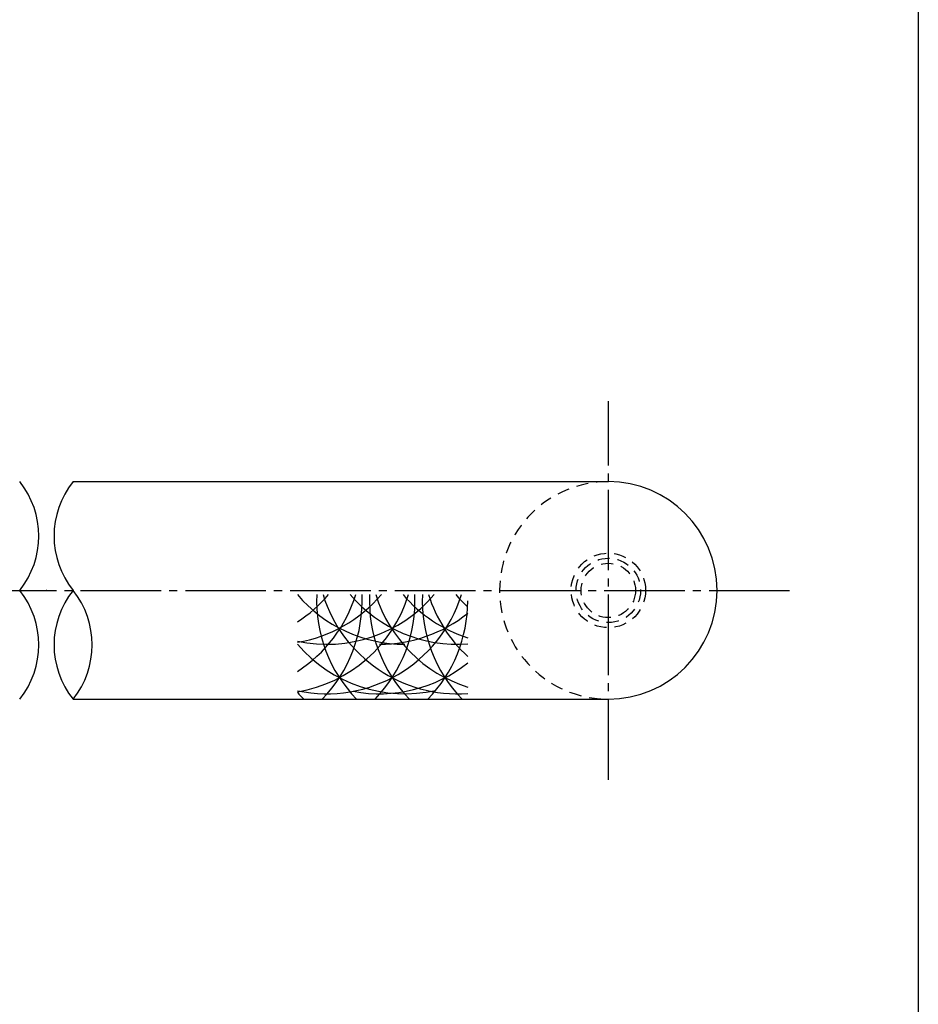
# Model space of a CAD drawing. Units: inches. Extents: x 1775 to 2582, y 100 to 660.
# Drawn here: x 2471 to 2582, y 222 to 344 of the extents above; entities that cross this region are included whole.
import ezdxf

# ---------------------------------------------------------------- set-up
doc = ezdxf.new("R2010")
doc.units = ezdxf.units.IN
doc.header["$MEASUREMENT"] = 0
doc.linetypes.add('CENS', pattern=[13, 10, -1, 1, -1])
doc.linetypes.add('HIDS', pattern=[2.5, 1.5, -1])
for name, color, linetype in [('01-下書線', 251, 'Continuous'), ('02-実線-1', 7, 'Continuous'), ('03-細線', 1, 'Continuous'), ('04-破線-1', 5, 'HIDS'), ('06-中心線', 1, 'CENS'), ('11-ﾈｼﾞ関連', 7, 'Continuous'), ('図枠', 7, 'Continuous')]:
    doc.layers.add(name, color=color, linetype=linetype)

msp = doc.modelspace()

# ---------------------------------------------------------------- linework, layer by layer
msp.add_arc((2543.883, 273.637), 13.5, 270, 90)
at = {"layer": '01-下書線', "linetype": 'Continuous'}
for centre, start, end in [((2462.388, 280.387), 321.31781, 38.68219), ((2485.878, 280.387), 141.31781, 218.68219), ((2462.388, 266.887), 321.31781, 38.68219), ((2485.878, 266.887), 141.31781, 218.68219), ((2469.017, 266.887), 321.31781, 38.68219)]:
    msp.add_arc(centre, 10.8, start, end, dxfattribs=at)
msp.add_point((2474.133, 273.637), dxfattribs=at)
at = {"layer": '02-実線-1'}
for p, q in [((2477.447, 287.137), (2543.883, 287.137)), ((2477.447, 260.137), (2543.883, 260.137))]:
    msp.add_line(p, q, dxfattribs=at)
at = {"layer": '03-細線'}
for centre, start, end in [((2495.825, 278.309), 302.75563, 342.72038), ((2518.623, 284.45), 220.3879, 270), ((2495.825, 284.45), 302.75563, 319.6121), ((2502.379, 278.309), 279.58653, 342.72038), ((2502.379, 284.45), 279.58653, 319.6121), ((2508.933, 278.309), 257.9958, 342.72038), ((2508.933, 284.45), 257.9958, 319.6121), ((2525.177, 272.34), 177.47604, 224.21324), ((2495.825, 272.34), 315.78676, 2.52396), ((2525.177, 278.309), 197.27962, 274.11669), ((2525.177, 284.45), 220.3879, 274.11669), ((2531.731, 272.34), 177.47604, 224.21324), ((2502.379, 272.34), 315.78676, 2.52396), ((2531.731, 278.309), 197.27962, 252.37821), ((2531.731, 284.45), 220.3879, 252.37821), ((2538.285, 272.34), 177.47604, 224.21324), ((2538.285, 278.309), 197.27962, 227.37068), ((2538.285, 284.45), 220.3879, 227.29893), ((2508.933, 272.34), 315.78676, 0), ((2515.487, 284.45), 270, 308.71741), ((2518.623, 278.309), 220.3879, 282.65793), ((2515.487, 278.309), 259.20707, 308.71741), ((2518.623, 272.34), 220.3879, 224.21324)]:
    msp.add_arc(centre, 17.5, start, end, dxfattribs=at)
at = {"layer": '04-破線-1'}
msp.add_arc((2543.883, 273.637), 13.5, 90, 270, dxfattribs=at)
at = {"layer": '06-中心線'}
msp.add_line((2543.883, 250.137), (2543.883, 297.137), dxfattribs=at)
at = {"layer": '06-中心線', "color": 1, "linetype": 'CENS'}
msp.add_line((1945.383, 273.637), (2567.383, 273.637), dxfattribs=at)
at = {"layer": '11-ﾈｼﾞ関連', "color": 5, "linetype": 'HIDS'}
for radius in [4.625, 4, 3.375]:
    msp.add_circle((2543.883, 273.637), radius, dxfattribs=at)
at = {"layer": '図枠'}
msp.add_lwpolyline([(1775.356, 660.07), (2582.356, 660.07), (2582.356, 100.07), (1775.356, 100.07)], close=True, dxfattribs=at)

doc.saveas('drawing.dxf')
